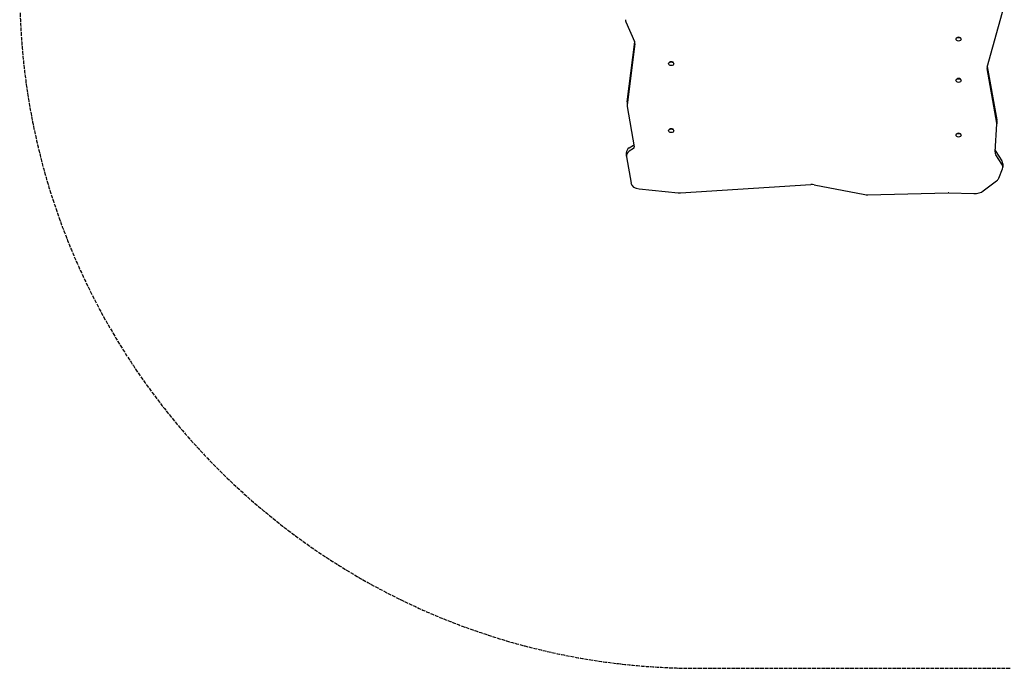
# Model space of a CAD drawing. Units: inches. Extents: x -7842 to -1969, y 309 to 5251.
# Drawn here: x -7842 to -4723, y 309 to 2363 of the extents above; entities that cross this region are included whole.
import ezdxf

# ---------------------------------------------------------------- set-up
doc = ezdxf.new("R2010")
doc.units = ezdxf.units.IN
doc.header["$MEASUREMENT"] = 0
doc.linetypes.add('ACAD_ISO02W100', pattern=[15, 12, -3])
doc.layers.add('001 MDP Equipment', color=5, linetype='Continuous')
doc.layers.add('002 MDP Fall Zone', color=6, linetype='ACAD_ISO02W100')

# ---------------------------------------------------------------- blocks, each defined once
blk = doc.blocks.new('A$C556E1884')
at = {"layer": '001 MDP Equipment'}
for p, q in [((3064.5, 1903.8), (3118, 2097.8)), ((1920.2, 2048.2), (1947.5, 1985.9)), ((1924, 1794.4), (1948.2, 1984.1)), ((1948.7, 1977.8), (1924, 1783.8)), ((2965.6, 1992.6), (2965.6, 1993.2)), ((2982.2, 1992.6), (2982.2, 1993.2)), ((2055.6, 1914.8), (2055.6, 1915.4)), ((2072.2, 1914.8), (2072.2, 1915.4)), ((3065.1, 1905.8), (3094.8, 1737.1)), ((3094.8, 1726.5), (3064.3, 1899.4)), ((2965.6, 1861.8), (2965.6, 1862.3)), ((2982.2, 1861.8), (2982.2, 1862.3)), ((1923.9, 1792.5), (1923.9, 1781.9)), ((1924.1, 1779.3), (1946.7, 1651.7)), ((3089.9, 1635.8), (3095, 1724.2)), ((3095, 1735.4), (3095, 1724.8)), ((2055.6, 1702.7), (2055.6, 1703.2)), ((2072.2, 1702.7), (2072.2, 1703.2)), ((2965.6, 1688.6), (2965.6, 1689.1)), ((2982.2, 1688.6), (2982.2, 1689.1)), ((1930.8, 1648.4), (1944.2, 1657.4)), ((1921.5, 1633), (1921.5, 1622.4)), ((1944.2, 1646.8), (1930.8, 1637.8)), ((3092.5, 1636.9), (3111.5, 1607.1)), ((3111.5, 1596.5), (3092.5, 1626.3)), ((1921.7, 1619.8), (1936.4, 1536.7)), ((3114.1, 1598.4), (3114.1, 1587.8)), ((3101.7, 1552.8), (3113, 1582.2)), ((2092.9, 1506.4), (2505.7, 1532.5)), ((2516.3, 1531.8), (2677, 1500.8)), ((3052.3, 1512.1), (3094.6, 1543.8)), ((1962.1, 1518.3), (2086.2, 1506.5)), ((2686, 1500), (2941.1, 1506.4)), ((2943.6, 1506.4), (3022.8, 1503.7))]:
    blk.add_line(p, q, dxfattribs=at)
for centre, major_axis, start_param, end_param in [((1948.9, 2054.4), (-30, 0), 0, 0.300527), ((2973.9, 1993.2), (-8.28, 0), 3.141593, 6.283185), ((1918.8, 1979.7), (30, 0), 6.193305, 6.583712), ((2063.9, 1915.4), (-8.28, 0), 3.141593, 6.283185), ((3084.2, 1901.1), (-20, 0), 6.090749, 6.407471), ((2973.9, 1862.3), (-8.28, 0), 3.141593, 6.283185), ((1953.9, 1781.9), (-30, 0), 6.193305, 6.407564), ((1953.9, 1792.5), (-30, 0), 6.193305, 6.283185), ((3075, 1735.4), (20, 0), 0, 0.124286), ((3075, 1724.8), (20, 0), 6.242798, 6.407471), ((2063.9, 1703.2), (-8.28, 0), 3.141593, 6.283185), ((2973.9, 1689.1), (-8.28, 0), 3.141593, 6.283185), ((1938.6, 1661.6), (8.15, 0), 5.472467, 5.718238), ((1951.5, 1622.4), (-30, 0), 5.472467, 6.407564), ((1951.5, 1633), (-30, 0), 5.472467, 6.283185), ((1938.6, 1651), (8.15, 0), 5.472467, 6.407564), ((3119.9, 1635), (-30, 0), 6.242798, 6.704821), ((3119.9, 1645.6), (-30, 0), 0.160891, 0.421636), ((3084.1, 1598.4), (30, 0), 0, 0.421636), ((3084.1, 1587.8), (30, 0), 6.016453, 6.704821), ((1966.1, 1539.4), (-30, 0), 0.124379, 1.436358), ((2508.4, 1511.4), (30, 0), 1.304064, 1.660055), ((3072.7, 1558.4), (30, 0), 5.528221, 6.016453), ((2090.3, 1527.5), (30, 0), 4.577951, 4.801647), ((2685, 1521.2), (30, 0), 4.445657, 4.747991), ((2942.1, 1485.2), (30, 0), 1.521702, 1.606398), ((3024.7, 1530.5), (38, 0), 4.663295, 5.528221)]:
    blk.add_ellipse(centre, major_axis=major_axis, ratio=0.707107, start_param=start_param, end_param=end_param, dxfattribs=at)
for centre in [(2973.9, 1992.6), (2063.9, 1914.8), (2973.9, 1861.8), (2063.9, 1702.7), (2973.9, 1688.6)]:
    blk.add_ellipse(centre, major_axis=(-8.28, 0), ratio=0.707107, dxfattribs=at)
at = {"layer": '002 MDP Fall Zone'}
blk.add_line((2150, 0), (3138.8, 0), dxfattribs=at)
blk.add_arc((2150, 2150), 2150, 180, 270, dxfattribs=at)

msp = doc.modelspace()

# ---------------------------------------------------------------- block references
msp.add_blockref('A$C556E1884', (-7841.7, 308.6))

doc.saveas('drawing.dxf')
